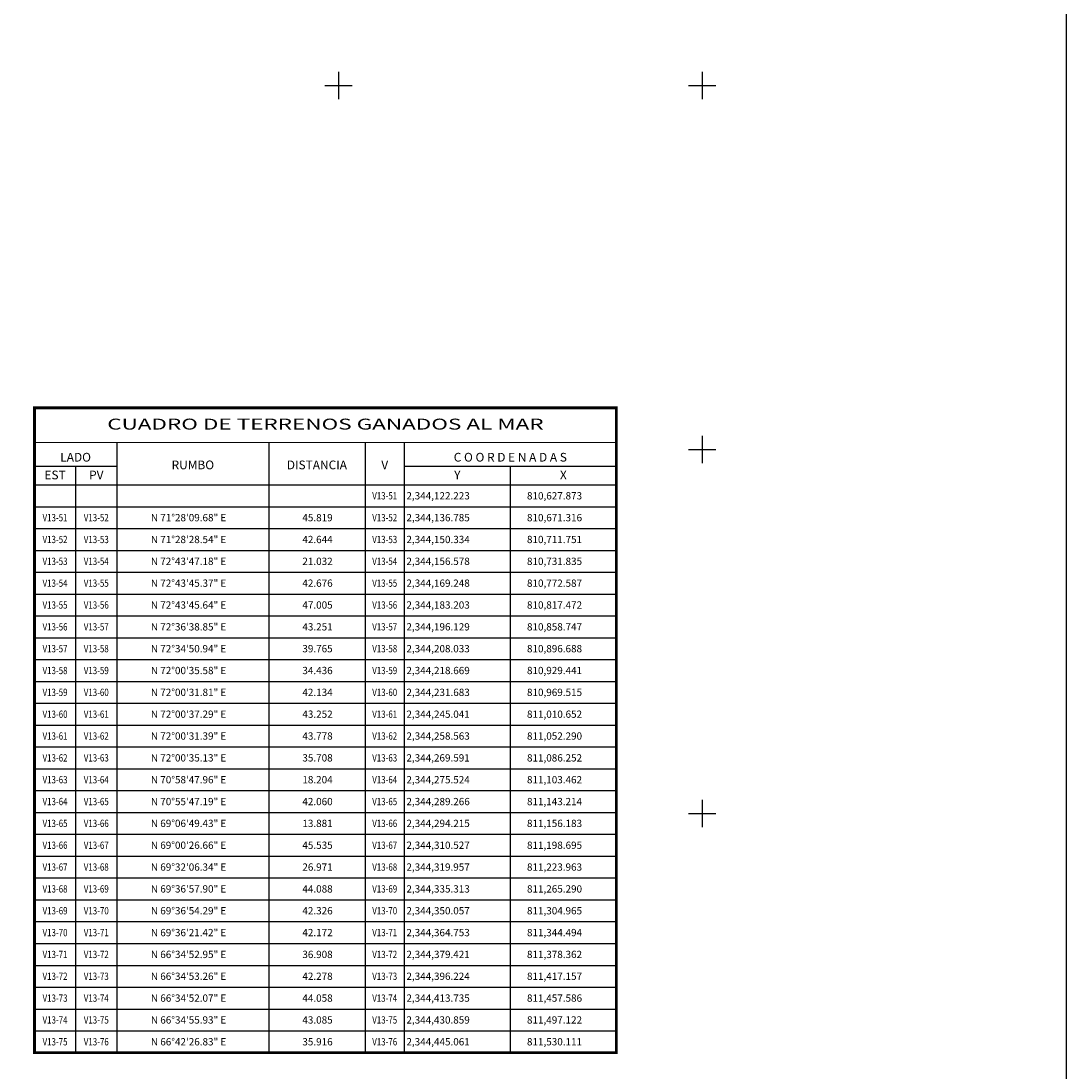
# Model space of a CAD drawing. Extents: x 810481 to 812881, y 2343309 to 2345109.
# Drawn here: x 811826 to 812400, y 2343658 to 2344235 of the extents above; entities that cross this region are included whole.
import ezdxf
from ezdxf.enums import TextEntityAlignment as Align

# ---------------------------------------------------------------- set-up
doc = ezdxf.new("R2010")
doc.units = 0
doc.header["$MEASUREMENT"] = 0
for name, color, linetype in [('CVL_RETUTM', 7, 'Continuous'), ('MARGEN', 7, 'Continuous'), ('ZF 2013 CUADRO', 7, 'Continuous'), ('ZF 2017 CUADRO', 7, 'Continuous')]:
    doc.layers.add(name, color=color, linetype=linetype)
doc.styles.add('HUECA1', font='hueca1.shx')
doc.styles.add('MONOTXT4', font='monotxt4.shx')

msp = doc.modelspace()

# ---------------------------------------------------------------- linework, layer by layer
at = {"layer": 'CVL_RETUTM'}
for p, q in [((812000, 2344207.5), (812000, 2344192.5)), ((812200, 2344207.5), (812200, 2344192.5)), ((811992.5, 2344200), (812007.5, 2344200)), ((812192.5, 2344200), (812207.5, 2344200)), ((812200, 2344007.5), (812200, 2343992.5)), ((812192.5, 2344000), (812207.5, 2344000)), ((812200, 2343807.5), (812200, 2343792.5)), ((812192.5, 2343800), (812207.5, 2343800))]:
    msp.add_line(p, q, dxfattribs=at)
at = {"layer": 'MARGEN', "linetype": 'Continuous'}
msp.add_lwpolyline([(810600, 2345000), (812400, 2345000), (812400, 2343400), (810600, 2343400)], close=True, dxfattribs=at)
at = {"layer": 'MARGEN', "color": 7, "linetype": 'Continuous'}
msp.add_lwpolyline([(810600, 2345000), (812400, 2345000), (812400, 2343400), (810600, 2343400)], close=True, dxfattribs=at)
msp.add_lwpolyline([(810600, 2345000), (812400, 2345000), (812400, 2343400), (810600, 2343400)], close=True, dxfattribs=at)
msp.add_lwpolyline([(810600, 2345000), (812400, 2345000), (812400, 2343400), (810600, 2343400)], close=True, dxfattribs=at)
msp.add_lwpolyline([(810600, 2345000), (812400, 2345000), (812400, 2343400), (810600, 2343400)], close=True, dxfattribs=at)
at = {"layer": 'ZF 2013 CUADRO'}
for p, q in [((811878.23, 2344003.77), (811878.23, 2343668.5)), ((811961.71, 2344003.77), (811961.71, 2343668.5)), ((812014.68, 2344003.77), (812014.68, 2343668.5)), ((812036.23, 2344003.77), (812036.23, 2343668.5)), ((811832.91, 2343990.86), (811878.23, 2343990.86)), ((811855.55, 2343990.86), (811855.55, 2343668.5)), ((812036.23, 2343990.86), (812152.8, 2343990.86)), ((812094.52, 2343990.86), (812094.52, 2343668.5)), ((811832.91, 2343980.5), (812152.8, 2343980.5)), ((811832.91, 2343968.5), (812152.8, 2343968.5)), ((811832.91, 2343956.5), (812152.8, 2343956.5)), ((811832.91, 2343944.5), (812152.8, 2343944.5)), ((811832.91, 2343932.5), (812152.8, 2343932.5)), ((811832.91, 2343920.5), (812152.8, 2343920.5)), ((811832.91, 2343908.5), (812152.8, 2343908.5)), ((811832.91, 2343896.5), (812152.8, 2343896.5)), ((811832.91, 2343884.5), (812152.8, 2343884.5)), ((811832.91, 2343872.5), (812152.8, 2343872.5)), ((811832.91, 2343860.5), (812152.8, 2343860.5)), ((811832.91, 2343848.5), (812152.8, 2343848.5)), ((811832.91, 2343836.5), (812152.8, 2343836.5)), ((811832.91, 2343824.5), (812152.8, 2343824.5)), ((811832.91, 2343812.5), (812152.8, 2343812.5)), ((811832.91, 2343800.5), (812152.8, 2343800.5)), ((811832.91, 2343788.5), (812152.8, 2343788.5)), ((811832.91, 2343776.5), (812152.8, 2343776.5)), ((811832.91, 2343764.5), (812152.8, 2343764.5)), ((811832.91, 2343752.5), (812152.8, 2343752.5)), ((811832.91, 2343740.5), (812152.8, 2343740.5)), ((811832.91, 2343728.5), (812152.8, 2343728.5)), ((811832.91, 2343716.5), (812152.8, 2343716.5)), ((811832.91, 2343704.5), (812152.8, 2343704.5)), ((811832.91, 2343692.5), (812152.8, 2343692.5)), ((811832.91, 2343680.5), (812152.8, 2343680.5)), ((811832.91, 2343668.5), (812152.8, 2343668.5))]:
    msp.add_line(p, q, dxfattribs=at)
at = {"layer": 'ZF 2013 CUADRO', "const_width": 1.6, "flags": 128}
msp.add_lwpolyline([(811832.91, 2344022.77), (812152.8, 2344022.77), (812152.8, 2343668.5), (811832.91, 2343668.5)], close=True, dxfattribs=at)
at = {"layer": 'ZF 2013 CUADRO', "const_width": 0.6, "flags": 128}
for points in [[(811832.91, 2344003.77), (812152.8, 2344003.77)], [(811832.91, 2343980.5), (812152.8, 2343980.5)], [(811832.91, 2343668.5), (812152.8, 2343668.5)]]:
    msp.add_lwpolyline(points, dxfattribs=at)

# ---------------------------------------------------------------- texts
at = {"layer": 'ZF 2013 CUADRO', "style": 'HUECA1', "width": 1.156186}
msp.add_text('CUADRO DE TERRENOS GANADOS AL MAR', height=6, dxfattribs=at).set_placement((811872.91, 2344010.89), (812112.8, 2344010.89), align=Align.FIT)
at = {"layer": 'ZF 2013 CUADRO', "style": 'MONOTXT4'}
for s, p in [('LADO', (811855.55, 2343993.3)), ('C O O R D E N A D A S', (812094.51, 2343993.3)), ('EST', (811844.23, 2343983.55)), ('PV', (811866.91, 2343983.55)), ('Y', (812065.39, 2343983.55)), ('X', (812123.67, 2343983.55))]:
    msp.add_text(s, height=4.8, dxfattribs=at).set_placement(p, align=Align.CENTER)
for s, p in [('RUMBO', (811919.99, 2343990.85)), ('DISTANCIA', (811988.19, 2343990.85)), ('V', (812025.47, 2343990.85))]:
    msp.add_text(s, height=4.8, dxfattribs=at).set_placement(p, align=Align.MIDDLE)
for s, p in [('2,344,122.223', (812037.39, 2343972.5)), ('810,627.873', (812103.67, 2343972.5)), ('N 71%%d28\'09.68" E', (811896.91, 2343960.5)), ('45.819', (811980.19, 2343960.5)), ('2,344,136.785', (812037.39, 2343960.5)), ('810,671.316', (812103.67, 2343960.5)), ('N 71%%d28\'28.54" E', (811896.91, 2343948.5)), ('42.644', (811980.19, 2343948.5)), ('2,344,150.334', (812037.39, 2343948.5)), ('810,711.751', (812103.67, 2343948.5)), ('N 72%%d43\'47.18" E', (811896.91, 2343936.5)), ('21.032', (811980.19, 2343936.5)), ('2,344,156.578', (812037.39, 2343936.5)), ('810,731.835', (812103.67, 2343936.5)), ('N 72%%d43\'45.37" E', (811896.91, 2343924.5)), ('42.676', (811980.19, 2343924.5)), ('2,344,169.248', (812037.39, 2343924.5)), ('810,772.587', (812103.67, 2343924.5)), ('N 72%%d43\'45.64" E', (811896.91, 2343912.5)), ('47.005', (811980.19, 2343912.5)), ('2,344,183.203', (812037.39, 2343912.5)), ('810,817.472', (812103.67, 2343912.5)), ('N 72%%d36\'38.85" E', (811896.91, 2343900.5)), ('43.251', (811980.19, 2343900.5)), ('2,344,196.129', (812037.39, 2343900.5)), ('810,858.747', (812103.67, 2343900.5)), ('N 72%%d34\'50.94" E', (811896.91, 2343888.5)), ('39.765', (811980.19, 2343888.5)), ('2,344,208.033', (812037.39, 2343888.5)), ('810,896.688', (812103.67, 2343888.5)), ('N 72%%d00\'35.58" E', (811896.91, 2343876.5)), ('34.436', (811980.19, 2343876.5)), ('2,344,218.669', (812037.39, 2343876.5)), ('810,929.441', (812103.67, 2343876.5)), ('N 72%%d00\'31.81" E', (811896.91, 2343864.5)), ('42.134', (811980.19, 2343864.5)), ('2,344,231.683', (812037.39, 2343864.5)), ('810,969.515', (812103.67, 2343864.5)), ('N 72%%d00\'37.29" E', (811896.91, 2343852.5)), ('43.252', (811980.19, 2343852.5)), ('2,344,245.041', (812037.39, 2343852.5)), ('811,010.652', (812103.67, 2343852.5)), ('N 72%%d00\'31.39" E', (811896.91, 2343840.5)), ('43.778', (811980.19, 2343840.5)), ('2,344,258.563', (812037.39, 2343840.5)), ('811,052.290', (812103.67, 2343840.5)), ('N 72%%d00\'35.13" E', (811896.91, 2343828.5)), ('35.708', (811980.19, 2343828.5)), ('2,344,269.591', (812037.39, 2343828.5)), ('811,086.252', (812103.67, 2343828.5)), ('N 70%%d58\'47.96" E', (811896.91, 2343816.5)), ('18.204', (811980.19, 2343816.5)), ('2,344,275.524', (812037.39, 2343816.5)), ('811,103.462', (812103.67, 2343816.5)), ('N 70%%d55\'47.19" E', (811896.91, 2343804.5)), ('42.060', (811980.19, 2343804.5)), ('2,344,289.266', (812037.39, 2343804.5)), ('811,143.214', (812103.67, 2343804.5)), ('N 69%%d06\'49.43" E', (811896.91, 2343792.5)), ('13.881', (811980.19, 2343792.5)), ('2,344,294.215', (812037.39, 2343792.5)), ('811,156.183', (812103.67, 2343792.5)), ('N 69%%d00\'26.66" E', (811896.91, 2343780.5)), ('45.535', (811980.19, 2343780.5)), ('2,344,310.527', (812037.39, 2343780.5)), ('811,198.695', (812103.67, 2343780.5)), ('N 69%%d32\'06.34" E', (811896.91, 2343768.5)), ('26.971', (811980.19, 2343768.5)), ('2,344,319.957', (812037.39, 2343768.5)), ('811,223.963', (812103.67, 2343768.5)), ('N 69%%d36\'57.90" E', (811896.91, 2343756.5)), ('44.088', (811980.19, 2343756.5)), ('2,344,335.313', (812037.39, 2343756.5)), ('811,265.290', (812103.67, 2343756.5)), ('N 69%%d36\'54.29" E', (811896.91, 2343744.5)), ('42.326', (811980.19, 2343744.5)), ('2,344,350.057', (812037.39, 2343744.5)), ('811,304.965', (812103.67, 2343744.5)), ('N 69%%d36\'21.42" E', (811896.91, 2343732.5)), ('42.172', (811980.19, 2343732.5)), ('2,344,364.753', (812037.39, 2343732.5)), ('811,344.494', (812103.67, 2343732.5)), ('N 66%%d34\'52.95" E', (811896.91, 2343720.5)), ('36.908', (811980.19, 2343720.5)), ('2,344,379.421', (812037.39, 2343720.5)), ('811,378.362', (812103.67, 2343720.5)), ('N 66%%d34\'53.26" E', (811896.91, 2343708.5)), ('42.278', (811980.19, 2343708.5)), ('2,344,396.224', (812037.39, 2343708.5)), ('811,417.157', (812103.67, 2343708.5)), ('N 66%%d34\'52.07" E', (811896.91, 2343696.5)), ('44.058', (811980.19, 2343696.5)), ('2,344,413.735', (812037.39, 2343696.5)), ('811,457.586', (812103.67, 2343696.5)), ('N 66%%d34\'55.93" E', (811896.91, 2343684.5)), ('43.085', (811980.19, 2343684.5)), ('2,344,430.859', (812037.39, 2343684.5)), ('811,497.122', (812103.67, 2343684.5)), ('N 66%%d42\'26.83" E', (811896.91, 2343672.5)), ('35.916', (811980.19, 2343672.5)), ('2,344,445.061', (812037.39, 2343672.5)), ('811,530.111', (812103.67, 2343672.5))]:
    msp.add_text(s, height=4, dxfattribs=at).set_placement(p)
at = {"layer": 'ZF 2017 CUADRO', "style": 'MONOTXT4', "width": 0.8}
for s, p in [('V13-51', (812025.46, 2343972.5)), ('V13-51', (811844.23, 2343960.5)), ('V13-52', (811866.89, 2343960.5)), ('V13-52', (812025.46, 2343960.5)), ('V13-52', (811844.23, 2343948.5)), ('V13-53', (811866.89, 2343948.5)), ('V13-53', (812025.46, 2343948.5)), ('V13-53', (811844.23, 2343936.5)), ('V13-54', (811866.89, 2343936.5)), ('V13-54', (812025.46, 2343936.5)), ('V13-54', (811844.23, 2343924.5)), ('V13-55', (811866.89, 2343924.5)), ('V13-55', (812025.46, 2343924.5)), ('V13-55', (811844.23, 2343912.5)), ('V13-56', (811866.89, 2343912.5)), ('V13-56', (812025.46, 2343912.5)), ('V13-56', (811844.23, 2343900.5)), ('V13-57', (811866.89, 2343900.5)), ('V13-57', (812025.46, 2343900.5)), ('V13-57', (811844.23, 2343888.5)), ('V13-58', (811866.89, 2343888.5)), ('V13-58', (812025.46, 2343888.5)), ('V13-58', (811844.23, 2343876.5)), ('V13-59', (811866.89, 2343876.5)), ('V13-59', (812025.46, 2343876.5)), ('V13-59', (811844.23, 2343864.5)), ('V13-60', (811866.89, 2343864.5)), ('V13-60', (812025.46, 2343864.5)), ('V13-60', (811844.23, 2343852.5)), ('V13-61', (811866.89, 2343852.5)), ('V13-61', (812025.46, 2343852.5)), ('V13-61', (811844.23, 2343840.5)), ('V13-62', (811866.89, 2343840.5)), ('V13-62', (812025.46, 2343840.5)), ('V13-62', (811844.23, 2343828.5)), ('V13-63', (811866.89, 2343828.5)), ('V13-63', (812025.46, 2343828.5)), ('V13-63', (811844.23, 2343816.5)), ('V13-64', (811866.89, 2343816.5)), ('V13-64', (812025.46, 2343816.5)), ('V13-64', (811844.23, 2343804.5)), ('V13-65', (811866.89, 2343804.5)), ('V13-65', (812025.46, 2343804.5)), ('V13-65', (811844.23, 2343792.5)), ('V13-66', (811866.89, 2343792.5)), ('V13-66', (812025.46, 2343792.5)), ('V13-66', (811844.23, 2343780.5)), ('V13-67', (811866.89, 2343780.5)), ('V13-67', (812025.46, 2343780.5)), ('V13-67', (811844.23, 2343768.5)), ('V13-68', (811866.89, 2343768.5)), ('V13-68', (812025.46, 2343768.5)), ('V13-68', (811844.23, 2343756.5)), ('V13-69', (811866.89, 2343756.5)), ('V13-69', (812025.46, 2343756.5)), ('V13-69', (811844.23, 2343744.5)), ('V13-70', (811866.89, 2343744.5)), ('V13-70', (812025.46, 2343744.5)), ('V13-70', (811844.23, 2343732.5)), ('V13-71', (811866.89, 2343732.5)), ('V13-71', (812025.46, 2343732.5)), ('V13-71', (811844.23, 2343720.5)), ('V13-72', (811866.89, 2343720.5)), ('V13-72', (812025.46, 2343720.5)), ('V13-72', (811844.23, 2343708.5)), ('V13-73', (811866.89, 2343708.5)), ('V13-73', (812025.46, 2343708.5)), ('V13-73', (811844.23, 2343696.5)), ('V13-74', (811866.89, 2343696.5)), ('V13-74', (812025.46, 2343696.5)), ('V13-74', (811844.23, 2343684.5)), ('V13-75', (811866.89, 2343684.5)), ('V13-75', (812025.46, 2343684.5)), ('V13-75', (811844.23, 2343672.5)), ('V13-76', (811866.89, 2343672.5)), ('V13-76', (812025.46, 2343672.5))]:
    msp.add_text(s, height=4, dxfattribs=at).set_placement(p, align=Align.CENTER)

doc.saveas('drawing.dxf')
